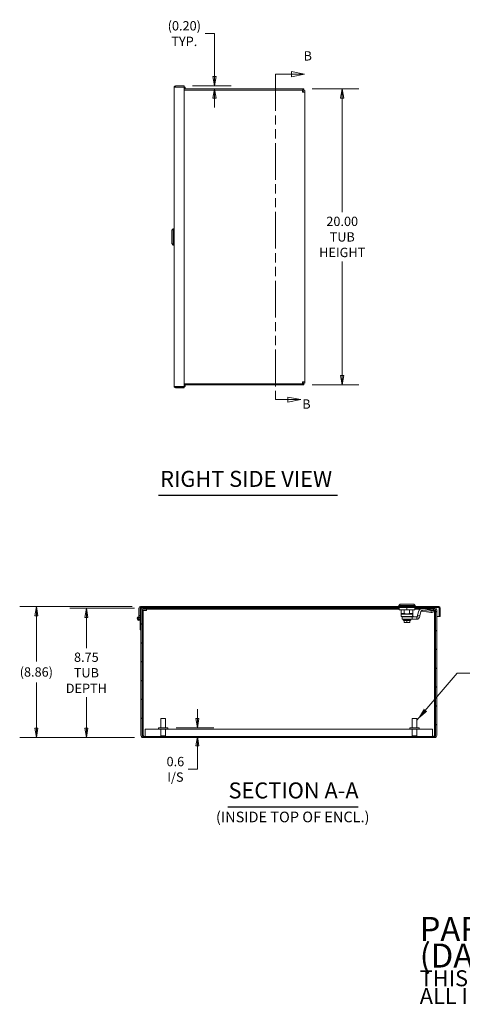
# Model space of a CAD drawing. Units: inches. Extents: x 7 to 147, y 6 to 92.
# Drawn here: x 63 to 93, y 6 to 73 of the extents above; entities that cross this region are included whole.
import ezdxf

# ---------------------------------------------------------------- set-up
doc = ezdxf.new("R2010")
doc.units = ezdxf.units.IN
doc.header["$LTSCALE"] = 9
doc.header["$MEASUREMENT"] = 0
doc.linetypes.add('DOUBLE_DASH_CHAIN', pattern=[1.2403, 0.6614, -0.0827, 0.1654, -0.0827, 0.1654, -0.0827])
doc.layers.get('0').update_dxf_attribs({"lineweight": 5})
for name, color, linetype, lineweight in [('Dimension (ANSI)', 7, 'Continuous', 5), ('Hatch (ANSI)', 7, 'Continuous', 5), ('Section Line (ANSI)', 7, 'DOUBLE_DASH_CHAIN', 5), ('Symbol (ANSI)', 7, 'Continuous', 5), ('Visible (ANSI)', 7, 'Continuous', 5)]:
    doc.layers.add(name, color=color, linetype=linetype, lineweight=lineweight)
doc.styles.add('Note Text (ANSI)', font='tahoma.ttf')
doc.styles.add('ROMANS', font='tahoma.ttf')
doc.styles.add('Text Style168', font='tahoma.ttf')
doc.styles.add('Text Style40', font='tahoma.ttf')
doc.dimstyles.new('Default (ANSI)', dxfattribs={"dimscale": 9, "dimtxt": 0.07, "dimasz": 0.07, "dimexe": 0.125, "dimexo": 0.0625, "dimgap": 0.031496, "dimtad": 0, "dimtih": 1, "dimtoh": 1, "dimrnd": 1e-08, "dimzin": 0, "dimdsep": 46, "dimtxsty": 'ROMANS', "dimblk": 'Filled-1', "dimcen": 0.09, "dimdle": 0.393701, "dimclrd": 256, "dimclre": 256, "dimclrt": 256, "dimadec": 0, "dimazin": 0, "dimtfac": 1, "dimtofl": 0, "dimtmove": 0, "dimatfit": 3, "dimfxl": 1, "dimtolj": 1, "dimtzin": 0, "dimlwd": -1, "dimlwe": -1, "dimarcsym": 0})
doc.dimstyles.new('Default (ANSI)$7', dxfattribs={"dimscale": 9, "dimtxt": 0.07, "dimasz": 0.098425, "dimexe": 0.125, "dimexo": 0.0625, "dimgap": 0.031496, "dimtad": 0, "dimtih": 1, "dimtoh": 1, "dimrnd": 1e-08, "dimzin": 0, "dimdsep": 46, "dimtxsty": 'ROMANS', "dimblk": 'Filled-1', "dimcen": 0.09, "dimdle": 0.393701, "dimclrd": 256, "dimclre": 256, "dimclrt": 256, "dimadec": 0, "dimazin": 0, "dimtfac": 1, "dimtofl": 0, "dimtmove": 0, "dimatfit": 3, "dimfxl": 1, "dimtolj": 1, "dimtzin": 0, "dimlwd": -1, "dimlwe": -1, "dimarcsym": 0})

# ---------------------------------------------------------------- blocks, each defined once
blk = doc.blocks.new('Filled-1')
at = {"color": 0}
for p, q in [((0, 0), (-1, 0.167)), ((-1, 0.167), (-1, -0.167)), ((-1, 0), (0, 0)), ((-1, -0.167), (0, 0))]:
    blk.add_line(p, q, dxfattribs=at)
at = {"color": 0, "flags": 128}
blk.add_lwpolyline([(-1, -0.167), (0, 0), (-1, 0.167), (-1, -0.167)], dxfattribs=at)
at = {"color": 0}
blk.add_solid([(-1, -0.167), (0, 0), (-1, 0.167), (-1, -0.167)], dxfattribs=at)
blk = doc.blocks.new('*D7')
at = {"layer": 'Defpoints', "color": 0, "transparency": 16777216}
for p in [(72.999, 24.759), (75, 24.759), (71.323, 24.174)]:
    blk.add_point(p, dxfattribs=at)
at = {"layer": 'Dimension (ANSI)', "transparency": 16777216}
for p, q in [((75, 25.389), (75, 26.019)), ((73.561, 24.759), (76.125, 24.759)), ((75, 23.544), (75, 22.914)), ((75, 21.949), (75, 22.914)), ((74.37, 21.949), (75, 21.949))]:
    blk.add_line(p, q, dxfattribs=at)
at = {"layer": 'Dimension (ANSI)', "transparency": 16777216, "xscale": 0.6300000026822091, "yscale": 0.6300000026822091, "zscale": 0.6300000026822091}
for p, rotation in [((75, 24.759), 270), ((75, 24.174), 90)]:
    blk.add_blockref('Filled-1', p, dxfattribs=dict(at, rotation=rotation))
at = {"layer": 'Dimension (ANSI)', "transparency": 16777216, "insert": (73.514, 21.949), "char_height": 0.63, "attachment_point": 5, "style": 'ROMANS'}
blk.add_mtext('\\A1;\\fTahoma|b0|i0;\\H0.6300;0.6\\P\\fTahoma|b0|i0;\\H0.6300;I/S', dxfattribs=at)
blk = doc.blocks.new('2dTransSection1')
at = {"layer": 'Section Line (ANSI)', "linetype": 'DOUBLE_DASH_CHAIN', "ltscale": 0.046332}
blk.add_line((8.9198, 7.6592), (8.9198, 5.2148), dxfattribs=at)
at = {"layer": 'Section Line (ANSI)', "linetype": 'Continuous'}
for p, q in [((8.9198, 7.6592), (8.9198, 7.6283)), ((8.9198, 7.6592), (9.041, 7.6592)), ((9.139, 7.6592), (9.041, 7.6787)), ((9.041, 7.6787), (9.041, 7.6397)), ((9.041, 7.6592), (9.139, 7.6592)), ((9.041, 7.6397), (9.139, 7.6592)), ((8.9198, 5.2457), (8.9198, 5.2148)), ((8.9198, 5.2148), (9.0124, 5.2148)), ((9.1104, 5.2148), (9.0124, 5.2343)), ((9.0124, 5.2343), (9.0124, 5.1953)), ((9.0124, 5.2148), (9.1104, 5.2148)), ((9.0124, 5.1953), (9.1104, 5.2148))]:
    blk.add_line(p, q, dxfattribs=at)
at = {"layer": 'Section Line (ANSI)', "linetype": 'Continuous', "flags": 128}
for points in [[(9.041, 7.6397), (9.139, 7.6592), (9.041, 7.6787), (9.041, 7.6397)], [(9.0124, 5.1953), (9.1104, 5.2148), (9.0124, 5.2343), (9.0124, 5.1953)]]:
    blk.add_lwpolyline(points, dxfattribs=at)
at = {"layer": 'Section Line (ANSI)'}
for points in [[(9.041, 7.6397), (9.139, 7.6592), (9.041, 7.6787), (9.041, 7.6397)], [(9.0124, 5.1953), (9.1104, 5.2148), (9.0124, 5.2343), (9.0124, 5.1953)]]:
    blk.add_solid(points, dxfattribs=at)
at = {"layer": 'Section Line (ANSI)', "char_height": 0.07, "attachment_point": 7, "style": 'Note Text (ANSI)'}
for insert in [(9.1313, 7.7396), (9.1214, 5.125)]:
    blk.add_mtext('B', dxfattribs=dict(at, insert=insert))
blk = doc.blocks.new('*D24')
at = {"layer": 'Defpoints', "color": 0, "transparency": 16777216}
for p in [(74.111, 68.136), (76.158, 68.136), (76.158, 67.933)]:
    blk.add_point(p, dxfattribs=at)
at = {"layer": 'Dimension (ANSI)', "transparency": 16777216}
for p, q in [((75.528, 71.673), (76.158, 71.673)), ((76.158, 71.673), (76.158, 69.396)), ((76.158, 68.766), (76.158, 69.396)), ((74.673, 68.136), (77.283, 68.136)), ((76.158, 67.303), (76.158, 66.673))]:
    blk.add_line(p, q, dxfattribs=at)
at = {"layer": 'Dimension (ANSI)', "transparency": 16777216, "xscale": 0.6300000026822091, "yscale": 0.6300000026822091, "zscale": 0.6300000026822091}
for p, rotation in [((76.158, 68.136), 270), ((76.158, 67.933), 90)]:
    blk.add_blockref('Filled-1', p, dxfattribs=dict(at, rotation=rotation))
at = {"layer": 'Dimension (ANSI)', "transparency": 16777216, "insert": (74.118, 71.673), "char_height": 0.63, "attachment_point": 5, "style": 'ROMANS'}
blk.add_mtext('\\A1;\\fTahoma|b0|i0;\\H0.6300;(0.20)\\P\\fTahoma|b0|i0;\\H0.6300;TYP.', dxfattribs=at)
blk = doc.blocks.new('*D25')
at = {"layer": 'Defpoints', "color": 0, "transparency": 16777216}
for p in [(82.204, 67.933), (82.204, 47.933), (84.795, 47.933)]:
    blk.add_point(p, dxfattribs=at)
at = {"layer": 'Dimension (ANSI)', "transparency": 16777216}
for p, q in [((82.767, 67.933), (85.92, 67.933)), ((84.795, 67.303), (84.795, 59.6)), ((84.795, 48.563), (84.795, 56.266)), ((82.767, 47.933), (85.92, 47.933))]:
    blk.add_line(p, q, dxfattribs=at)
at = {"layer": 'Dimension (ANSI)', "transparency": 16777216, "xscale": 0.6300000026822091, "yscale": 0.6300000026822091, "zscale": 0.6300000026822091}
for p, rotation in [((84.795, 67.933), 90), ((84.795, 47.933), 270)]:
    blk.add_blockref('Filled-1', p, dxfattribs=dict(at, rotation=rotation))
at = {"layer": 'Dimension (ANSI)', "transparency": 16777216, "insert": (84.795, 57.933), "char_height": 0.63, "attachment_point": 5, "style": 'ROMANS'}
blk.add_mtext('\\A1;\\fTahoma|b0|i0;\\H0.6300;20.00\\P\\fTahoma|b0|i0;\\H0.6300;TUB\\P\\fTahoma|b0|i0;\\H0.6300;HEIGHT', dxfattribs=at)
blk = doc.blocks.new('*D26')
at = {"layer": 'Defpoints', "color": 0, "transparency": 16777216}
for p in [(67.495, 32.85), (71.323, 32.85), (71.323, 24.1)]:
    blk.add_point(p, dxfattribs=at)
at = {"layer": 'Dimension (ANSI)', "transparency": 16777216}
for p, q in [((70.76, 32.85), (66.37, 32.85)), ((67.495, 32.22), (67.495, 30.131)), ((67.495, 24.73), (67.495, 26.82)), ((70.76, 24.1), (66.37, 24.1))]:
    blk.add_line(p, q, dxfattribs=at)
at = {"layer": 'Dimension (ANSI)', "transparency": 16777216, "xscale": 0.6300000026822091, "yscale": 0.6300000026822091, "zscale": 0.6300000026822091}
for p, rotation in [((67.495, 32.85), 90), ((67.495, 24.1), 270)]:
    blk.add_blockref('Filled-1', p, dxfattribs=dict(at, rotation=rotation))
at = {"layer": 'Dimension (ANSI)', "transparency": 16777216, "insert": (67.495, 28.475), "char_height": 0.63, "attachment_point": 5, "style": 'ROMANS'}
blk.add_mtext('\\A1;\\fTahoma|b0|i0;\\H0.6300;8.75\\P\\fTahoma|b0|i0;\\H0.6300;TUB\\P\\fTahoma|b0|i0;\\H0.6300;DEPTH', dxfattribs=at)
blk = doc.blocks.new('*D27')
at = {"layer": 'Defpoints', "color": 0, "transparency": 16777216}
for p in [(64.113, 32.955), (71.155, 32.955), (71.323, 24.1)]:
    blk.add_point(p, dxfattribs=at)
at = {"layer": 'Dimension (ANSI)', "transparency": 16777216}
for p, q in [((70.592, 32.955), (62.988, 32.955)), ((64.113, 32.325), (64.113, 29.228)), ((64.113, 24.73), (64.113, 27.828)), ((70.76, 24.1), (62.988, 24.1))]:
    blk.add_line(p, q, dxfattribs=at)
at = {"layer": 'Dimension (ANSI)', "transparency": 16777216, "xscale": 0.6300000026822091, "yscale": 0.6300000026822091, "zscale": 0.6300000026822091}
for p, rotation in [((64.113, 32.955), 90), ((64.113, 24.1), 270)]:
    blk.add_blockref('Filled-1', p, dxfattribs=dict(at, rotation=rotation))
at = {"layer": 'Dimension (ANSI)', "transparency": 16777216, "insert": (64.113, 28.528), "char_height": 0.63, "attachment_point": 5, "style": 'ROMANS'}
blk.add_mtext('\\A1;(8.86)', dxfattribs=at)

msp = doc.modelspace()

# ---------------------------------------------------------------- hatches: boundary and pattern name
at = {"layer": 'Hatch (ANSI)'}
h = msp.add_hatch(dxfattribs=at)
h.set_pattern_fill('ANSI31', color=256, scale=9, angle=90, style=0)
edge = h.paths.add_edge_path()
edge.add_ellipse((91.3194, 32.8502), major_axis=(0, 0.0313), ratio=1, start_angle=270, end_angle=360)
edge.add_line((91.3194, 32.8814), (71.1549, 32.8814))
edge.add_ellipse((71.1549, 32.8502), major_axis=(-0.0313, 0), ratio=1, start_angle=270, end_angle=360)
edge.add_line((71.1236, 32.8502), (71.1236, 32.2054))
edge.add_line((71.1236, 32.2054), (71.0496, 32.2054))
edge.add_line((71.0496, 32.2054), (71.0496, 32.8502))
edge.add_ellipse((71.1549, 32.8502), major_axis=(0, 0.1053), ratio=1, start_angle=0, end_angle=90, ccw=False)
edge.add_line((71.1549, 32.9554), (91.3194, 32.9554))
edge.add_ellipse((91.3194, 32.8502), major_axis=(0.1053, 0), ratio=1, start_angle=0, end_angle=90, ccw=False)
edge.add_line((91.4246, 32.8502), (91.4246, 32.2679))
edge.add_line((91.4246, 32.2679), (91.3506, 32.2679))
edge.add_line((91.3506, 32.2679), (91.3506, 32.8502))
h = msp.add_hatch(dxfattribs=at)
h.set_pattern_fill('ANSI31', color=256, scale=7.2, style=0)
edge = h.paths.add_edge_path()
edge.add_ellipse((71.3226, 32.7137), major_axis=(0, 0.1365), ratio=1, start_angle=0, end_angle=90)
edge.add_line((71.1861, 32.7137), (71.1861, 24.2367))
edge.add_ellipse((71.3226, 24.2367), major_axis=(-0.1365, 0), ratio=1, start_angle=0, end_angle=90)
edge.add_line((71.3226, 24.1002), (91.0496, 24.1002))
edge.add_ellipse((91.0496, 24.2367), major_axis=(0, -0.1365), ratio=1, start_angle=0, end_angle=90)
edge.add_line((91.1861, 24.2367), (91.1861, 32.7137))
edge.add_ellipse((91.0496, 32.7137), major_axis=(0.1365, 0), ratio=1, start_angle=0, end_angle=90)
edge.add_line((91.0496, 32.8502), (90.6236, 32.8502))
edge.add_line((90.6236, 32.8502), (90.6236, 32.7762))
edge.add_line((90.6236, 32.7762), (91.0496, 32.7762))
edge.add_ellipse((91.0496, 32.7137), major_axis=(0, 0.0625), ratio=1, start_angle=270, end_angle=360, ccw=False)
edge.add_line((91.1121, 32.7137), (91.1121, 24.2367))
edge.add_ellipse((91.0496, 24.2367), major_axis=(0.0625, 0), ratio=1, start_angle=270, end_angle=360, ccw=False)
edge.add_line((91.0496, 24.1742), (71.3226, 24.1742))
edge.add_ellipse((71.3226, 24.2367), major_axis=(0, -0.0625), ratio=1, start_angle=270, end_angle=360, ccw=False)
edge.add_line((71.2601, 24.2367), (71.2601, 32.7137))
edge.add_ellipse((71.3226, 32.7137), major_axis=(-0.0625, 0), ratio=1, start_angle=270, end_angle=360, ccw=False)
edge.add_line((71.3226, 32.7762), (71.7486, 32.7762))
edge.add_line((71.7486, 32.7762), (71.7486, 32.8502))
edge.add_line((71.7486, 32.8502), (71.3226, 32.8502))

# ---------------------------------------------------------------- linework, layer by layer
at = {"layer": 'Symbol (ANSI)', "lineweight": 30}
for p, q in [((72.376, 40.4799), (84.4757, 40.4799)), ((77.0539, 19.4252), (85.8689, 19.4252))]:
    msp.add_line(p, q, dxfattribs=at)
at = {"layer": 'Visible (ANSI)'}
for p, q in [((73.4231, 47.8353), (73.4231, 68.031)), ((74.1106, 68.1363), (73.5283, 68.1363)), ((73.5283, 68.0623), (73.5283, 68.1363)), ((73.5283, 68.0623), (74.1106, 68.0623)), ((73.5283, 68.0467), (74.1106, 68.0467)), ((74.1106, 68.0623), (74.1106, 68.1363)), ((74.1106, 68.0467), (74.1731, 68.0467)), ((74.1106, 68.0467), (74.1106, 47.8197)), ((74.1106, 67.9332), (82.2043, 67.9332)), ((74.1731, 68.0467), (74.1731, 67.9332)), ((82.1343, 67.9027), (82.1343, 67.7967)), ((82.1343, 67.9027), (82.2043, 67.9027)), ((82.2043, 67.9027), (82.2043, 67.9332)), ((82.2043, 67.9027), (82.2043, 67.8452)), ((74.1106, 67.8592), (82.1134, 67.8592)), ((82.1134, 67.7227), (82.1134, 67.8592)), ((82.1418, 67.7227), (82.1134, 67.7227)), ((82.2043, 67.8452), (82.1343, 67.8452)), ((82.1343, 67.7227), (82.1343, 67.7967)), ((82.1418, 67.7852), (82.1343, 67.7852)), ((82.1418, 67.7227), (82.2783, 67.7227)), ((82.2783, 67.7227), (82.2783, 48.1437)), ((73.2656, 58.3859), (73.364, 58.4843)), ((73.2656, 57.4804), (73.2656, 58.3859)), ((73.364, 57.382), (73.364, 58.4843)), ((73.364, 58.4843), (73.4231, 58.4843)), ((73.2656, 57.4804), (73.364, 57.382)), ((73.364, 57.382), (73.4231, 57.382)), ((82.1134, 48.0072), (74.1106, 48.0072)), ((82.2043, 47.9332), (74.1106, 47.9332)), ((74.1731, 47.9332), (74.1731, 47.8197)), ((82.1134, 48.1437), (82.1418, 48.1437)), ((82.1134, 48.0072), (82.1134, 48.1437)), ((82.1343, 48.0697), (82.1343, 48.1437)), ((82.1343, 48.0812), (82.1418, 48.0812)), ((82.1343, 48.0697), (82.1343, 47.9637)), ((82.1343, 48.0211), (82.2043, 48.0211)), ((82.2043, 47.9637), (82.1343, 47.9637)), ((82.2783, 48.1437), (82.1418, 48.1437)), ((82.2043, 48.0211), (82.2043, 47.9637)), ((82.2043, 47.9332), (82.2043, 47.9637)), ((74.1106, 47.8197), (73.5283, 47.8197)), ((73.5283, 47.804), (74.1106, 47.804)), ((73.5283, 47.804), (73.5283, 47.73)), ((74.1106, 47.73), (73.5283, 47.73)), ((74.1731, 47.8197), (74.1106, 47.8197)), ((74.1106, 47.804), (74.1106, 47.73)), ((71.0496, 32.8502), (71.0496, 32.2054)), ((71.1236, 32.2054), (71.1236, 32.8502)), ((91.3194, 32.9554), (71.1549, 32.9554)), ((71.1549, 32.8814), (91.3194, 32.8814)), ((71.1861, 32.7137), (71.1861, 32.8814)), ((71.1861, 32.7137), (71.1861, 24.2367)), ((71.2601, 24.2367), (71.2601, 32.7137)), ((71.3341, 32.6824), (71.2601, 32.6824)), ((71.7486, 32.8502), (71.3226, 32.8502)), ((71.3226, 32.7762), (71.7486, 32.7762)), ((71.3341, 32.6824), (71.3966, 32.6824)), ((71.3341, 32.6824), (71.3341, 24.2442)), ((71.5669, 32.6824), (71.3966, 32.6824)), ((71.5669, 32.7135), (71.5669, 32.6824)), ((71.5671, 32.7135), (71.5669, 32.7135)), ((71.5671, 32.7762), (71.5671, 32.7137)), ((71.5671, 32.7137), (71.5671, 32.7135)), ((71.7486, 32.7762), (71.7486, 32.8502)), ((88.6431, 32.8502), (71.7486, 32.8502)), ((88.6431, 32.7762), (71.7486, 32.7762)), ((88.7219, 33.1129), (88.6234, 33.0145)), ((88.6234, 33.0145), (89.7258, 33.0145)), ((88.6234, 33.0145), (88.6234, 32.9554)), ((88.6431, 32.724), (88.6431, 32.8814)), ((88.6431, 32.724), (89.1746, 32.724)), ((88.7219, 33.1129), (89.6274, 33.1129)), ((88.7809, 32.724), (88.7809, 32.483)), ((88.9942, 32.724), (88.9942, 32.483)), ((89.1746, 32.724), (89.1746, 32.8814)), ((89.1746, 32.724), (89.7061, 32.724)), ((89.355, 32.724), (89.355, 32.483)), ((89.5683, 32.724), (89.5683, 32.483)), ((89.6274, 33.1129), (89.7258, 33.0145)), ((89.7061, 32.724), (89.7061, 32.8814)), ((90.6236, 32.8502), (89.7061, 32.8502)), ((90.0648, 32.7762), (89.7061, 32.7762)), ((89.7258, 33.0145), (89.7258, 32.9554)), ((89.9646, 32.6521), (89.8878, 32.3653)), ((90.0399, 32.3245), (90.1167, 32.6113)), ((90.1548, 32.798), (90.166, 32.798)), ((90.1548, 32.6405), (90.166, 32.6405)), ((90.6236, 32.798), (90.166, 32.798)), ((90.166, 32.6906), (90.166, 32.6405)), ((90.2051, 32.6405), (90.166, 32.6405)), ((90.2136, 32.6864), (90.2051, 32.6405)), ((90.2051, 32.6405), (90.7782, 32.5409)), ((90.2139, 32.6878), (90.7959, 32.6358)), ((90.8783, 32.6793), (90.3123, 32.7849)), ((91.0496, 32.8502), (90.6236, 32.8502)), ((90.6236, 32.8502), (90.6236, 32.7762)), ((90.6236, 32.7762), (91.0496, 32.7762)), ((90.965, 32.7132), (90.938, 32.5687)), ((90.9534, 32.6405), (90.9514, 32.6405)), ((90.9534, 32.6508), (90.9534, 32.6405)), ((90.9756, 32.6824), (90.9593, 32.6824)), ((90.9707, 32.7762), (90.9653, 32.7151)), ((91.0381, 32.6824), (90.9756, 32.6824)), ((91.0381, 32.6824), (91.1121, 32.6824)), ((91.0381, 24.2442), (91.0381, 32.6824)), ((91.1121, 32.7137), (91.1121, 24.2367)), ((91.1861, 24.2367), (91.1861, 32.7137)), ((91.3506, 32.8502), (91.3506, 32.2679)), ((91.4246, 32.2679), (91.4246, 32.8502)), ((71.0496, 32.2054), (71.1236, 32.2054)), ((71.1236, 32.2764), (71.1861, 32.2764)), ((71.1236, 31.3814), (71.1236, 32.0232)), ((88.9942, 32.483), (88.7809, 32.483)), ((89.1746, 32.4436), (88.7809, 32.4436)), ((88.7848, 32.4436), (88.7848, 32.2862)), ((88.8075, 32.2862), (88.7848, 32.2862)), ((88.8242, 32.2468), (88.7848, 32.2862)), ((88.8075, 32.2862), (89.0437, 32.2862)), ((88.8601, 32.2468), (88.8242, 32.2468)), ((88.84, 32.2468), (88.84, 32.0893)), ((88.84, 32.0893), (89.2347, 32.0893)), ((88.8601, 32.2468), (88.8864, 32.2468)), ((88.8864, 32.2468), (89.0047, 32.2468)), ((88.9089, 32.0716), (88.9089, 32.044)), ((88.9089, 32.044), (89.4404, 32.044)), ((88.9571, 32.0047), (88.9089, 32.044)), ((88.9207, 32.0834), (88.9207, 32.0893)), ((88.9245, 32.0834), (88.9207, 32.0834)), ((88.9245, 32.0834), (88.9245, 32.0893)), ((88.936, 32.0834), (88.9245, 32.0834)), ((88.936, 32.0834), (88.936, 32.0893)), ((88.9547, 32.0834), (88.936, 32.0834)), ((88.9547, 32.0834), (88.9547, 32.0893)), ((88.9801, 32.0834), (88.9547, 32.0834)), ((89.3921, 32.0047), (88.9571, 32.0047)), ((88.9571, 32.0047), (88.9571, 31.9968)), ((88.9571, 31.9968), (88.9862, 31.9968)), ((88.9801, 32.0834), (88.9801, 32.0893)), ((89.0114, 32.0834), (88.9801, 32.0834)), ((88.9862, 31.8865), (88.9862, 31.9968)), ((88.9862, 31.9968), (89.1746, 31.9968)), ((89.0047, 32.2468), (89.0202, 32.2468)), ((89.0114, 32.0834), (89.0114, 32.0893)), ((89.0114, 32.0834), (89.0476, 32.0834)), ((89.0202, 32.2468), (89.3369, 32.2468)), ((89.5485, 32.2862), (89.0437, 32.2862)), ((89.0476, 32.0834), (89.0476, 32.0893)), ((89.0878, 32.0834), (89.0476, 32.0834)), ((89.0878, 32.0834), (89.0878, 32.0893)), ((89.0878, 32.0834), (89.1305, 32.0834)), ((89.1305, 32.0834), (89.1305, 32.0893)), ((89.1746, 32.0834), (89.1305, 32.0834)), ((89.1473, 32.0834), (89.1473, 32.0893)), ((89.1746, 32.4436), (89.5683, 32.4436)), ((89.1746, 32.0834), (89.1746, 32.0893)), ((89.1746, 32.0834), (89.2187, 32.0834)), ((89.1746, 31.9968), (89.363, 31.9968)), ((89.1746, 31.8865), (89.1746, 31.9968)), ((89.2187, 32.0834), (89.2187, 32.0893)), ((89.2615, 32.0834), (89.2187, 32.0834)), ((89.2285, 32.0834), (89.2285, 32.0893)), ((89.529, 32.0893), (89.2347, 32.0893)), ((89.2615, 32.0834), (89.2615, 32.0893)), ((89.2615, 32.0834), (89.3016, 32.0834)), ((89.3016, 32.0834), (89.3016, 32.0893)), ((89.3378, 32.0834), (89.3016, 32.0834)), ((89.529, 32.2468), (89.3369, 32.2468)), ((89.3378, 32.0834), (89.3378, 32.0893)), ((89.3378, 32.0834), (89.3691, 32.0834)), ((89.355, 32.483), (89.5683, 32.483)), ((89.363, 31.8865), (89.363, 31.9968)), ((89.363, 31.9968), (89.3921, 31.9968)), ((89.3691, 32.0834), (89.3691, 32.0893)), ((89.3945, 32.0834), (89.3691, 32.0834)), ((89.3921, 32.0047), (89.4404, 32.044)), ((89.3921, 32.0047), (89.3921, 31.9968)), ((89.3945, 32.0834), (89.3945, 32.0893)), ((89.3945, 32.0834), (89.4132, 32.0834)), ((89.4132, 32.0834), (89.4132, 32.0893)), ((89.4247, 32.0834), (89.4132, 32.0834)), ((89.4247, 32.0834), (89.4247, 32.0893)), ((89.4247, 32.0834), (89.4285, 32.0834)), ((89.4285, 32.0834), (89.4285, 32.0893)), ((89.4404, 32.0716), (89.4404, 32.044)), ((89.844, 32.2468), (89.529, 32.2468)), ((89.529, 32.0893), (89.529, 32.2468)), ((89.844, 32.0893), (89.529, 32.0893)), ((89.5485, 32.3452), (89.5485, 32.2862)), ((89.5485, 32.3452), (89.5644, 32.3452)), ((89.5485, 32.3298), (89.6038, 32.2468)), ((89.5644, 32.4436), (89.5644, 32.3452)), ((89.844, 32.2468), (89.844, 32.1967)), ((89.844, 32.1967), (89.844, 32.0893)), ((89.8878, 32.3653), (89.8592, 32.2585)), ((89.8592, 32.2585), (89.9076, 32.2455)), ((90.0399, 32.3245), (89.8878, 32.3653)), ((89.9076, 32.2455), (90.0113, 32.2177)), ((90.0399, 32.3245), (90.0113, 32.2177)), ((91.1861, 32.2679), (91.3506, 32.2679)), ((91.3506, 32.2679), (91.4246, 32.2679)), ((71.1861, 31.3814), (71.1236, 31.3814)), ((89.0779, 31.8669), (89.0059, 31.8669)), ((89.1746, 31.8669), (89.1026, 31.8669)), ((89.1746, 31.8865), (89.1746, 31.8669)), ((89.2466, 31.8669), (89.1746, 31.8669)), ((89.3433, 31.8669), (89.2713, 31.8669)), ((72.5211, 25.3842), (72.8511, 25.3842)), ((72.5211, 24.7592), (72.5211, 25.3842)), ((72.8511, 24.7592), (72.8511, 25.3842)), ((89.5211, 25.3842), (89.8511, 25.3842)), ((89.5211, 24.7592), (89.5211, 25.3842)), ((89.8511, 24.7592), (89.8511, 25.3842)), ((71.476, 24.6627), (71.476, 24.2367)), ((72.5211, 24.6627), (71.476, 24.6627)), ((72.9986, 24.7592), (72.3736, 24.7592)), ((72.3736, 24.7592), (72.3736, 24.6742)), ((72.9986, 24.6742), (72.3736, 24.6742)), ((72.5211, 24.6742), (72.5211, 24.2092)), ((72.8511, 24.6742), (72.8511, 24.2092)), ((89.5211, 24.6627), (72.8511, 24.6627)), ((72.9986, 24.7592), (72.9986, 24.6742)), ((89.9986, 24.7592), (89.3736, 24.7592)), ((89.3736, 24.7592), (89.3736, 24.6742)), ((89.9986, 24.6742), (89.3736, 24.6742)), ((89.5211, 24.6742), (89.5211, 24.2092)), ((89.8511, 24.6742), (89.8511, 24.2092)), ((90.8962, 24.6627), (89.8511, 24.6627)), ((89.9986, 24.7592), (89.9986, 24.6742)), ((90.8962, 24.2367), (90.8962, 24.6627)), ((71.2601, 24.2442), (71.3341, 24.2442)), ((71.3106, 24.1754), (71.3106, 24.2442)), ((91.0496, 24.1742), (71.3226, 24.1742)), ((71.3226, 24.1002), (91.0496, 24.1002)), ((71.3341, 24.2442), (71.3572, 24.2442)), ((71.3572, 24.2442), (71.3572, 24.1742)), ((71.476, 24.2367), (71.476, 24.1742)), ((72.5211, 24.2092), (72.8511, 24.2092)), ((72.5561, 24.1742), (72.5211, 24.2092)), ((72.8161, 24.1742), (72.8511, 24.2092)), ((89.5211, 24.2092), (89.8511, 24.2092)), ((89.5561, 24.1742), (89.5211, 24.2092)), ((89.8161, 24.1742), (89.8511, 24.2092)), ((90.8962, 24.1742), (90.8962, 24.2367)), ((91.015, 24.2442), (91.0381, 24.2442)), ((91.015, 24.1742), (91.015, 24.2442)), ((91.0381, 24.2442), (91.1121, 24.2442)), ((91.0616, 24.2442), (91.0616, 24.1754))]:
    msp.add_line(p, q, dxfattribs=at)
for radius in [0.065, 0.06]:
    msp.add_circle((71.0611, 32.1314), radius, dxfattribs=at)
for centre, radius, start, end in [((82.1418, 67.7227), 0.0625, 0, 90), ((82.1418, 67.7227), 0.1365, 0, 63.857194), ((82.1418, 48.1437), 0.0625, 270, 0), ((82.1418, 48.1437), 0.1365, 296.142806, 0), ((71.1549, 32.8502), 0.1052, 90, 180), ((71.1549, 32.8502), 0.0313, 90, 180), ((71.3226, 32.7137), 0.1365, 90, 180), ((71.3226, 32.7137), 0.0625, 90, 180), ((90.1548, 32.6011), 0.1969, 90, 165), ((90.1548, 32.6011), 0.0394, 90, 165), ((91.0496, 32.7137), 0.1365, 0, 90), ((91.0496, 32.7137), 0.0625, 0, 90), ((91.3194, 32.8502), 0.1053, 0, 90), ((91.3194, 32.8502), 0.0313, 0, 90), ((71.0611, 32.1314), 0.125, 95.278676, 300), ((71.0611, 32.1314), 0.125, 0, 60), ((88.9207, 32.0716), 0.0118, 89.999989, 180), ((89.4285, 32.0716), 0.0118, 0, 90.000011), ((89.0059, 31.8865), 0.0197, 180, 270), ((89.3433, 31.8865), 0.0197, 270, 0), ((71.3226, 24.2367), 0.1365, 180, 270), ((71.3226, 24.2367), 0.0625, 180, 270), ((91.0496, 24.2367), 0.1365, 270, 0), ((91.0496, 24.2367), 0.0625, 270, 0)]:
    msp.add_arc(centre, radius, start, end, dxfattribs=at)
for centre, major_axis, ratio, start_param, end_param in [((90.166, 32.6405), (0.367, 0), 0.4290568, 1.160644, 1.5707963), ((90.8707, 33.0664), (-0.0802, -0.4298), 0.3601811, 0.0344634, 0.5215146), ((90.8102, 32.742), (0.1548, -0.0289), 0.3601811, 5.2339035, 6.3176488), ((90.7832, 32.5976), (0.1548, -0.0289), 0.3601811, 4.7468524, 6.2831853), ((89.1026, 31.8787), (0, -0.0118), 0.4254548, 6.2831847, 6.2832622)]:
    msp.add_ellipse(centre, major_axis=major_axis, ratio=ratio, start_param=start_param, end_param=end_param, dxfattribs=at)
for points, knots in [([(73.5283, 68.1363), (73.4913, 68.1363), (73.4549, 68.1151), (73.4367, 68.0828), (73.4278, 68.0671), (73.4231, 68.0491), (73.4231, 68.031)], [-1, -1, -1, -1, -0.32751892, -0.32751892, -0.32751892, 0, 0, 0, 0]), ([(73.5, 68.0438), (73.5045, 68.0532), (73.5136, 68.0605), (73.524, 68.062), (73.5254, 68.0622), (73.5269, 68.0623), (73.5283, 68.0623)], [0.27092232, 0.27092232, 0.27092232, 0.27092232, 0.91100988, 0.91100988, 0.91100988, 1, 1, 1, 1]), ([(73.5283, 47.73), (73.4913, 47.73), (73.4549, 47.7512), (73.4367, 47.7835), (73.4278, 47.7992), (73.4231, 47.8172), (73.4231, 47.8353)], [-1, -1, -1, -1, -0.32751892, -0.32751892, -0.32751892, 0, 0, 0, 0]), ([(73.5, 47.8225), (73.5045, 47.8131), (73.5136, 47.8058), (73.524, 47.8043), (73.5254, 47.8041), (73.5269, 47.804), (73.5283, 47.804)], [0.27092232, 0.27092232, 0.27092232, 0.27092232, 0.91100988, 0.91100988, 0.91100988, 1, 1, 1, 1]), ([(90.166, 32.6906), (90.166, 32.6906), (90.1661, 32.6906), (90.1741, 32.6906), (90.182, 32.6904), (90.1979, 32.6894), (90.2059, 32.6887), (90.2139, 32.6878)], [-0.12194027, -0.12194027, -0.12194027, -0.12194027, -0.12149789, -0.12149789, -0.06106168, -0.06106168, -0.00011381, -0.00011381, -0.00011381, -0.00011381]), ([(89.844, 32.2468), (89.8456, 32.2468), (89.8471, 32.247), (89.8502, 32.248), (89.8516, 32.2487), (89.8538, 32.2502), (89.8546, 32.2509), (89.8572, 32.2536), (89.8585, 32.2559), (89.8592, 32.2585)], [-0.067405328, -0.067405328, -0.067405328, -0.067405328, -0.051794269, -0.051794269, -0.036185659, -0.036185659, -0.025799924, -0.025799924, 0, 0, 0, 0]), ([(90.0113, 32.2177), (90.0086, 32.2078), (90.0051, 32.1982), (89.9964, 32.1796), (89.9912, 32.1706), (89.9811, 32.1565), (89.9768, 32.1511), (89.9659, 32.1392), (89.9592, 32.1328), (89.9478, 32.1238), (89.9436, 32.1207), (89.9297, 32.1116), (89.9197, 32.1063), (89.8988, 32.0978), (89.888, 32.0946), (89.866, 32.0904), (89.855, 32.0893), (89.844, 32.0893)], [-0.57957693, -0.57957693, -0.57957693, -0.57957693, -0.50163898, -0.50163898, -0.42228919, -0.42228919, -0.36940714, -0.36940714, -0.29888039, -0.29888039, -0.25859608, -0.25859608, -0.17239221, -0.17239221, -0.08620004, -0.08620004, -0.00170835, -0.00170835, -0.00170835, -0.00170835])]:
    msp.add_open_spline(points, degree=3, knots=knots, dxfattribs=at)
for points in [[(73.4231, 68.031), (73.4231, 68.0353), (73.4566, 68.0397), (73.4999, 68.0439)], [(73.4999, 68.0439), (73.509, 68.0448), (73.5187, 68.0457), (73.5283, 68.0467)], [(73.4999, 47.8224), (73.4566, 47.8266), (73.4231, 47.831), (73.4231, 47.8353)], [(73.5283, 47.8197), (73.5187, 47.8206), (73.509, 47.8215), (73.4999, 47.8224)], [(88.8075, 32.2862), (88.8138, 32.281), (88.8261, 32.2712), (88.8436, 32.258), (88.8547, 32.2504), (88.8601, 32.2468)], [(89.0202, 32.2468), (89.0231, 32.2504), (89.0288, 32.258), (89.0366, 32.2712), (89.0414, 32.281), (89.0437, 32.2862)], [(89.5485, 32.2862), (89.5437, 32.2816), (89.5344, 32.2727), (89.5206, 32.2595), (89.5117, 32.251), (89.5072, 32.2468)], [(89.0779, 31.8669), (89.0779, 31.8669), (89.0779, 31.8669), (89.078, 31.8669)], [(89.0779, 31.8669), (89.0779, 31.8669), (89.0779, 31.8669), (89.0779, 31.8669)], [(89.1026, 31.8669), (89.094, 31.8669), (89.0858, 31.8669), (89.0779, 31.8669)], [(89.2466, 31.8669), (89.2466, 31.8669), (89.2466, 31.8669), (89.2466, 31.8669)], [(89.2713, 31.8669), (89.2634, 31.8669), (89.2552, 31.8669), (89.2466, 31.8669)], [(89.2713, 31.8669), (89.2713, 31.8669), (89.2713, 31.8669), (89.2713, 31.8669)], [(89.2713, 31.8669), (89.2713, 31.8669), (89.2713, 31.8669), (89.2713, 31.8669)]]:
    msp.add_open_spline(points, degree=3, dxfattribs=at)
for points in [[(88.7809, 32.483), (88.7809, 32.4436), (88.7809, 32.4436)], [(88.9942, 32.483), (89.0887, 32.4436), (89.1746, 32.4436)], [(89.355, 32.483), (89.2605, 32.4436), (89.1746, 32.4436)], [(89.5683, 32.483), (89.5683, 32.4436), (89.5683, 32.4436)]]:
    msp.add_rational_spline(points, [1.61904761859, 1.69999999952, 1.69999999952], degree=2, dxfattribs=at)

# ---------------------------------------------------------------- block references
at = {"layer": 'Section Line (ANSI)', "xscale": 9, "yscale": 9, "zscale": 9}
msp.add_blockref('2dTransSection1', (0, 0), dxfattribs=at)

# ---------------------------------------------------------------- texts
at = {"layer": 'Symbol (ANSI)', "attachment_point": 7}
for s, insert, char_height, style in [('RIGHT SIDE VIEW', (72.484, 40.7019), 1.08, 'Text Style168'), ('SECTION A-A', (77.1092, 19.6454), 1.08, 'Text Style168'), ('(INSIDE TOP OF ENCL.)', (76.2577, 18.1448), 0.72, 'Text Style40')]:
    msp.add_mtext(s, dxfattribs=dict(at, insert=insert, char_height=char_height, style=style))
at = {"layer": 'Symbol (ANSI)', "insert": (90.0364, 8.9698), "char_height": 0.9, "width": 60.518448, "attachment_point": 4, "line_spacing_factor": 0.6675, "style": 'Note Text (ANSI)'}
msp.add_mtext('{\\H1.8x;PART#: HWDN1C202008LP\\P(DATA SUBJECT TO CHANGE WITHOUT NOTICE)\\H1.6096x; \\H0.69028x;\\P\\H1.1652x; \\H0.51494x;\\PTHIS DRAWING IS PROPERTY OF HUBBELL INC. WIEGMANN\\H1.6157x; \\H0.61893x;\\PALL INFORMATION IS PROPRIETARY AND NOT TO BE DUPLICATED\\fRomanS|b0|i0|c0|p2;\\H1.5834x; \\H0.63154x;\\P\\H1.5591x; }', dxfattribs=at)

# ---------------------------------------------------------------- dimensions: what is measured, and where the dimension line sits
at = {"layer": 'Dimension (ANSI)'}
for base, p1, p2, angle, text, override, picture, middle in [((76.1577, 68.1363), (76.1577, 67.9332), (74.1106, 68.1363), 270, '\\fTahoma|b0|i0;\\H0.6300;(<>)\\P\\fTahoma|b0|i0;\\H0.6300;TYP.', {"dimgap": 0.031496, "dimdec": 2, "dimse1": 1, "dimtol": 0, "dimlim": 0, "dimtp": 0, "dimtm": 0, "dimtdec": 2, "dimtmove": 1, "dimatfit": 1}, '*D24', (76.0942, 71.6728)), ((84.7949, 47.9332), (82.2043, 67.9332), (82.2043, 47.9332), 270, '\\fTahoma|b0|i0;\\H0.6300;<>\\P\\fTahoma|b0|i0;\\H0.6300;TUB\\P\\fTahoma|b0|i0;\\H0.6300;HEIGHT', {"dimgap": 0.031496, "dimdec": 2, "dimtol": 0, "dimlim": 0, "dimtp": 0, "dimtm": 0, "dimtdec": 2, "dimatfit": 1}, '*D25', (84.7949, 57.9332)), ((64.1126, 32.9554), (71.3226, 24.1002), (71.1549, 32.9554), 270, '(<>)', {"dimgap": 0.031496, "dimdec": 2, "dimtol": 0, "dimlim": 0, "dimtp": 0, "dimtm": 0, "dimtdec": 2, "dimatfit": 1}, '*D27', (64.1126, 28.5278)), ((67.495, 32.8502), (71.3226, 24.1002), (71.3226, 32.8502), 270, '\\fTahoma|b0|i0;\\H0.6300;<>\\P\\fTahoma|b0|i0;\\H0.6300;TUB\\P\\fTahoma|b0|i0;\\H0.6300;DEPTH', {"dimgap": 0.031496, "dimdec": 2, "dimtol": 0, "dimlim": 0, "dimtp": 0, "dimtm": 0, "dimtdec": 2, "dimatfit": 1}, '*D26', (67.495, 28.4752)), ((74.9997, 24.7592), (71.3226, 24.1742), (72.9986, 24.7592), 90, '\\fTahoma|b0|i0;\\H0.6300;<>\\P\\fTahoma|b0|i0;\\H0.6300;I/S', {"dimgap": 0.031496, "dimdec": 1, "dimse1": 1, "dimtol": 0, "dimlim": 0, "dimtp": 0, "dimtm": 0, "dimtdec": 1, "dimtmove": 1, "dimatfit": 1}, '*D7', (74.9557, 21.9486))]:
    dim = msp.add_linear_dim(base=base, p1=p1, p2=p2, angle=angle, text=text, dimstyle='Default (ANSI)', override=override, dxfattribs=at)
    dim.commit()
    dim.dimension.update_dxf_attribs({"geometry": picture, "text_midpoint": middle, "dimtype": 160})

# ---------------------------------------------------------------- leaders
at = {"layer": 'Symbol (ANSI)', "annotation_type": 0, "has_hookline": 1, "hookline_direction": 0, "text_width": 5.835}
msp.add_leader([(89.8511, 25.2721), (92.564, 28.4533), (93.4498, 28.4533)], dimstyle='Default (ANSI)$7', override={"dimtad": 0}, dxfattribs=at)

doc.saveas('drawing.dxf')
